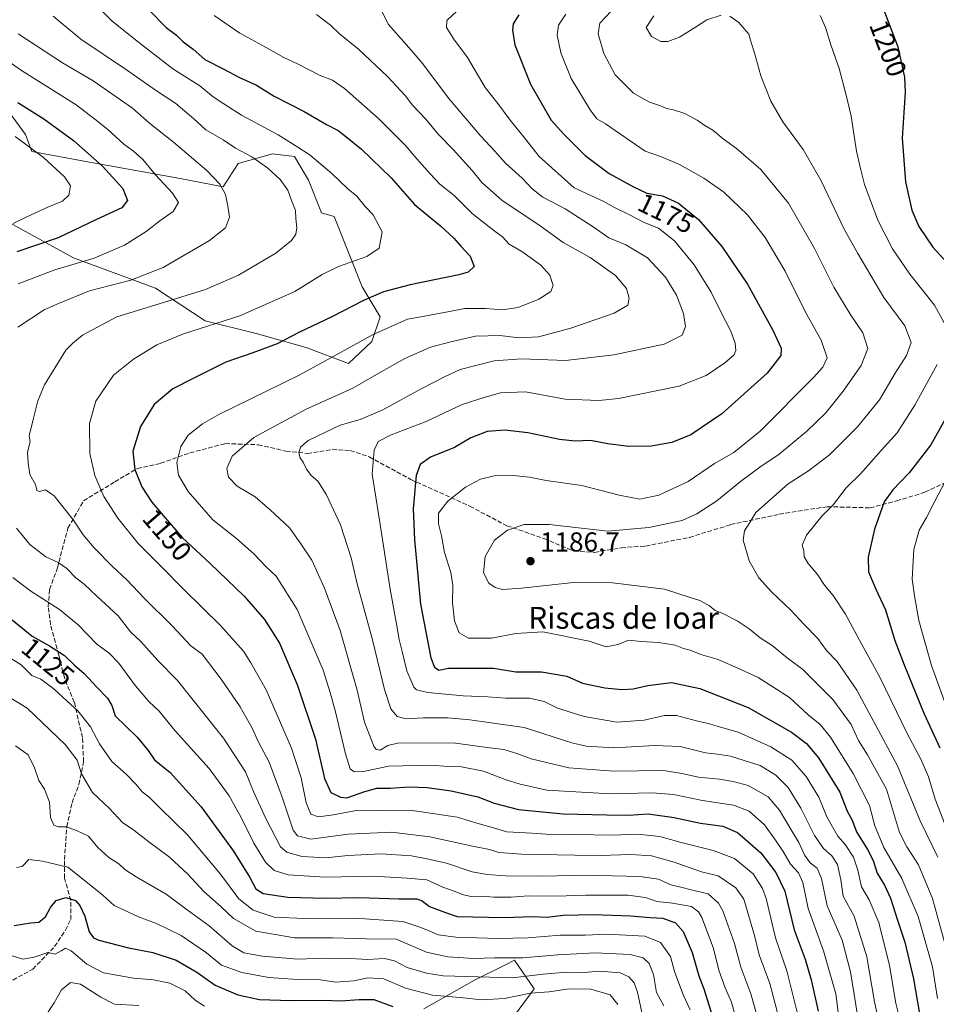
# Model space of a CAD drawing. Units: metres. Extents: x 549525 to 554886, y 4719356 to 4721684.
# Drawn here: x 552068 to 552404, y 4720285 to 4720646 of the extents above; entities that cross this region are included whole.
import ezdxf
from ezdxf.enums import TextEntityAlignment as Align

# ---------------------------------------------------------------- set-up
doc = ezdxf.new("R2010")
doc.units = ezdxf.units.M
doc.header["$MEASUREMENT"] = 0
doc.linetypes.add('DGN Style 3', pattern=[2.307223, 1.648017, -0.659207])
for name, color, linetype, lineweight in [('Arbolado forestal CxS', 92, 'Continuous', 0), ('Curva de nivel maestra', 30, 'Continuous', 30), ('Curva de nivel normal', 30, 'Continuous', 0), ('Matorral CxS', 135, 'Continuous', 0), ('Punto de cota en terreno', 7, 'Continuous', 0), ('Rótulo de curva de nivel directora', 7, 'Continuous', 0), ('Rótulo de punto de cota en terreno', 7, 'Continuous', 0), ('Senda', 7, 'DGN Style 3', 0), ('Suelo desnudo CxS', 253, 'Continuous', 0), ('Texto cartográfico', 7, 'Continuous', 0)]:
    doc.layers.add(name, color=color, linetype=linetype, lineweight=lineweight)
doc.styles.add('Style-Arial', font='txt')

# ---------------------------------------------------------------- blocks, each defined once
blk = doc.blocks.new('*U11')
at = {"layer": 'Arbolado forestal CxS', "color": 92, "linetype": 'Continuous', "lineweight": 0}
blk.add_polyline3d([(552216.3743, 4720283.6131, 1102.2254), (552234.9437, 4720294.1085, 1110.8408), (552246.2471, 4720299.7599, 1114.5423), (552249.4765, 4720301.3745, 1115.7659), (552256.7425, 4720290.8785, 1107.7853), (552249.4763, 4720281.1903, 1101.4243)], dxfattribs=at)
blk = doc.blocks.new('5PATER')
at = {"layer": 'Suelo desnudo CxS', "linetype": 'Continuous', "lineweight": 0}
h = blk.add_hatch(color=51, dxfattribs=at)
edge = h.paths.add_edge_path()
edge.add_ellipse((0, 0), major_axis=(-0.11, -0.111), ratio=0.999422, start_angle=0, end_angle=360)

msp = doc.modelspace()

# ---------------------------------------------------------------- linework, layer by layer
at = {"layer": 'Arbolado forestal CxS', "color": 92, "linetype": 'Continuous', "lineweight": 0}
for points in [[(552057.4419, 4720621.1723, 1124.926), (552070.5707, 4720603.4991, 1121.5476), (552072.8167, 4720597.2781, 1119.646), (552093.9821, 4720593.3877, 1123.9715), (552127.1037, 4720587.4515, 1132.2271), (552142.8715, 4720584.3593, 1135.1725), (552148.3333, 4720592.8933, 1138.5003), (552160.9573, 4720596.4279, 1142.285), (552163.8543, 4720596.0655, 1142.7746), (552169.0367, 4720595.4175, 1143.7392), (552174.0859, 4720586.8337, 1142.4268), (552178.8673, 4720574.8243, 1141.2317), (552183.4875, 4720573.4491, 1142.1304), (552193.7287, 4720547.8261, 1147.3071), (552200.3433, 4720536.8427, 1152.0491), (552197.3131, 4720527.7541, 1154.5109), (552188.7292, 4720519.6747, 1155.8902), (552173.2449, 4720525.6199, 1151.2304), (552155.0227, 4720530.7537, 1146.6776), (552136.2675, 4720535.2789, 1143.2273), (552118.1313, 4720547.3163, 1136.4557), (552088.1153, 4720558.3731, 1127.8198), (552069.2499, 4720568.7061, 1120.5103), (552060.5863, 4720573.4515, 1117.1159)], [(552060.5863, 4720573.4515, 1117.1159), (552069.2499, 4720568.7061, 1120.5103), (552088.1153, 4720558.3731, 1127.8198), (552118.1313, 4720547.3163, 1136.4557), (552136.2675, 4720535.2789, 1143.2273), (552155.0227, 4720530.7537, 1146.6776), (552173.2449, 4720525.6199, 1151.2304), (552188.7292, 4720519.6747, 1155.8902), (552197.3131, 4720527.7541, 1154.5109), (552200.3433, 4720536.8427, 1152.0491), (552193.7287, 4720547.8261, 1147.3071), (552183.4875, 4720573.4491, 1142.1304), (552178.8673, 4720574.8243, 1141.2317), (552174.0859, 4720586.8337, 1142.4268), (552169.0367, 4720595.4175, 1143.7392), (552163.8543, 4720596.0655, 1142.7746), (552160.9573, 4720596.4279, 1142.285), (552148.3333, 4720592.8933, 1138.5003), (552142.8715, 4720584.3593, 1135.1725), (552127.1037, 4720587.4515, 1132.2271), (552093.9821, 4720593.3877, 1123.9715), (552072.8167, 4720597.2781, 1119.646), (552070.5707, 4720603.4991, 1121.5476), (552057.4419, 4720621.1723, 1124.926)], [(552216.3743, 4720283.6131, 1102.2254), (552234.9437, 4720294.1085, 1110.8408), (552246.2471, 4720299.7599, 1114.5423), (552249.4765, 4720301.3745, 1115.7659), (552256.7425, 4720290.8785, 1107.7853), (552249.4763, 4720281.1903, 1101.4243)]]:
    msp.add_polyline3d(points, dxfattribs=at)
at = {"layer": 'Curva de nivel maestra', "color": 30, "linetype": 'Continuous', "lineweight": 30, "flags": 128}
for points, elevation in [([(552409.7, 4720677.8701), (552401.13, 4720671.8601), (552395.6, 4720668.3201), (552388.14, 4720664.8801), (552381.74, 4720662.9101), (552380.15, 4720660.7001), (552380.92, 4720657.2501), (552383.71, 4720651.5801), (552389.82, 4720635.6101), (552392.27, 4720624.4401), (552392.58, 4720619.0101), (552391.38, 4720602.1801), (552392.6, 4720586.1901), (552395.01, 4720575.8101), (552397.5, 4720569.8001), (552402.65, 4720562.2601), (552409.2, 4720555.1001)], 1200), ([(552115.85, 4720649.0301), (552122.03, 4720642.7001), (552125.81, 4720639.8101), (552128.23, 4720637.4501), (552131.89, 4720634.7201), (552136.15, 4720630.9101), (552142.91, 4720627.5401), (552148.86, 4720624.3801), (552155.05, 4720621.4901), (552161.62, 4720617.5101), (552172.52, 4720611.9301), (552180.7, 4720607.1801), (552185.04, 4720604.9801), (552187.82, 4720602.7801), (552193.54, 4720598.1801), (552204.38, 4720587.7001), (552212.92, 4720577.9201), (552222.42, 4720570.0801), (552227.33, 4720565.6201), (552229.83, 4720562.6201), (552233.3, 4720558.9901), (552234.72, 4720555.2401), (552232.55, 4720553.1801), (552229.14, 4720552.1001), (552211.32, 4720548.4701), (552201.55, 4720545.9601), (552194.29, 4720542.7901), (552182.71, 4720536.7501), (552170.59, 4720531.1101), (552162.65, 4720526.9301), (552153.78, 4720523.5601), (552143.9, 4720520.2001), (552132.44, 4720514.4901), (552124.52, 4720510.4701), (552117.66, 4720504.6901), (552112.65, 4720496.6901), (552109.89, 4720487.6901), (552110.54, 4720480.9301), (552113.08, 4720474.5801), (552116.78, 4720468.9301), (552120.94, 4720464.0901), (552127.86, 4720456.0601), (552138.12, 4720446.5801), (552150.54, 4720434.5901), (552158.03, 4720426.0001), (552163.46, 4720417.4301), (552169.92, 4720402.2301), (552176.67, 4720382.3101), (552179.96, 4720367.8901), (552182.28, 4720362.7601), (552185.86, 4720361.0301), (552188.12, 4720360.8101), (552194.74, 4720363.0901), (552199.1, 4720364.3501), (552203.98, 4720364.3501), (552211.01, 4720364.8301), (552217.6, 4720364.5601), (552226.37, 4720363.3501), (552236.14, 4720361.1901), (552242.05, 4720358.9001), (552251.05, 4720356.4801), (552267.38, 4720354.9201), (552283.38, 4720354.6401), (552291.44, 4720354.4601), (552298.43, 4720354.9101), (552308, 4720353.6201), (552317.6, 4720351.5501), (552325.79, 4720350.4001), (552331.14, 4720348.0901), (552339.74, 4720340.6501), (552345.13, 4720333.4501), (552348.46, 4720326.6801), (552351.95, 4720312.5301), (552355.92, 4720301.7201), (552358.07, 4720294.2801), (552360.69, 4720282.7801)], 1150), ([(552251.08, 4720647.2801), (552249.09, 4720644.0301), (552248.76, 4720641.6501), (552249.65, 4720636.2501), (552255.38, 4720621.8601), (552263.01, 4720608.8001), (552267.44, 4720603.7201), (552275.4, 4720595.7801), (552284.22, 4720589.1901), (552293.03, 4720584.3601), (552297.93, 4720581.9901), (552303.67, 4720581.0801), (552309.58, 4720578.3601), (552316.84, 4720572.3501), (552325.47, 4720562.5801), (552334.85, 4720548.7501), (552344.15, 4720531.8701), (552347.08, 4720525.3501), (552347.05, 4720522.6501), (552342.06, 4720516.2101), (552325.38, 4720501.2801), (552314.05, 4720493.6201), (552307.08, 4720490.8201), (552299.5, 4720489.4401), (552291.41, 4720489.3201), (552283.71, 4720490.2701), (552277.38, 4720491.5401), (552271.78, 4720491.3601), (552265.95, 4720491.9501), (552254.41, 4720494.3901), (552246.03, 4720495.3501), (552239.47, 4720494.7801), (552233.6, 4720492.5701), (552227.57, 4720489.0201), (552218.84, 4720485.4601), (552215.04, 4720482.7101), (552213.48, 4720478.6801), (552212.48, 4720466.5901), (552212.98, 4720455.1601), (552215.09, 4720431.6801), (552218.91, 4720412.0201), (552220.25, 4720408.5701), (552221.87, 4720407.5001), (552225.37, 4720408.2001), (552230.99, 4720408.2601), (552241.85, 4720408.2101), (552250, 4720406.9101), (552259.46, 4720406.9301), (552268.69, 4720405.3401), (552274.43, 4720402.8201), (552282.59, 4720401.0601), (552288.92, 4720400.4701), (552292.99, 4720400.6701), (552298.28, 4720401.9401), (552307.05, 4720402.9901), (552317.38, 4720400.7801), (552335.1, 4720393.8501), (552350.97, 4720384.8401), (552356.44, 4720380.7201), (552360.81, 4720375.4401), (552368.6, 4720362.9101), (552371.32, 4720355.9801), (552373.12, 4720352.6601), (552374.72, 4720348.3301), (552378.78, 4720341.9001), (552380.78, 4720337.9401), (552382.31, 4720333.2101), (552385, 4720328.9001), (552387.21, 4720324.0401), (552389.73, 4720316.0601), (552392.4, 4720308.0101), (552395.59, 4720294.5301), (552397.81, 4720281.7601)], 1175), ([(552067.75, 4720615.2301), (552077.26, 4720609.2901), (552088.08, 4720601.3401), (552098.73, 4720591.9001), (552106.22, 4720583.7501), (552107.91, 4720579.3401), (552105.76, 4720576.6201), (552096.54, 4720572.3701), (552082.49, 4720565.7001), (552067.43, 4720560.5801)], 1125), ([(552409.34, 4720503.2001), (552401.94, 4720490.0201), (552393.98, 4720479.7301), (552387.96, 4720473.5401), (552384.88, 4720469.0601), (552383.43, 4720464.9501), (552381.29, 4720459.0901), (552379.01, 4720448.8301), (552379.16, 4720443.5401), (552381.8, 4720437.2101), (552385.31, 4720429.5501), (552388.74, 4720418.3601), (552392.22, 4720409.5101), (552399.42, 4720391.7601), (552405.26, 4720379.0601)], 1200), ([(552065.63, 4720425.9501), (552072.98, 4720419.9001), (552079.32, 4720416.3901), (552084.77, 4720412.8401), (552088.47, 4720409.3201), (552092.05, 4720406.3401), (552096.6, 4720401.3201), (552100.61, 4720397.2401), (552102.11, 4720394.5701), (552103.32, 4720390.8401), (552111.38, 4720383.0301), (552115.48, 4720378.1201), (552117.76, 4720374.7401), (552123.45, 4720370.0901), (552134.9, 4720357.5301), (552146.63, 4720341.2601), (552152.67, 4720331.7001), (552154.91, 4720327.4601), (552157.55, 4720325.8001), (552166.52, 4720324.5001), (552180.37, 4720324.0401), (552192.7, 4720324.3001), (552207.21, 4720323.8001), (552213.8, 4720323.8501), (552215.77, 4720323.0701), (552218.4, 4720321.0301), (552224.24, 4720318.8701), (552228.49, 4720317.4501), (552245.78, 4720317.0401), (552256.05, 4720317.4101), (552261.54, 4720317.1901), (552267.36, 4720317.8401), (552278.31, 4720318.1201), (552292.13, 4720317.6001), (552299.19, 4720317.0101), (552303.84, 4720316.8001), (552308.52, 4720315.0401), (552311.24, 4720311.9101), (552314.57, 4720304.2701), (552317.05, 4720295.7301), (552318.87, 4720290.9501), (552323.26, 4720276.9101)], 1125), ([(552066.35, 4720314.0701), (552072.47, 4720315.0801), (552075.48, 4720315.3101), (552077.92, 4720317.3101), (552079.72, 4720320.7201), (552081.75, 4720323.2101), (552085.36, 4720324.3501), (552088.84, 4720323.2401), (552090.45, 4720321.4501), (552092.27, 4720317.5001), (552093.84, 4720311.8301), (552095.44, 4720309.5901), (552097.4, 4720308.7001), (552108.26, 4720305.8801), (552117.11, 4720304.1601), (552125.74, 4720301.3801), (552133.22, 4720297.0201), (552139.95, 4720292.2301), (552148.24, 4720288.7001), (552156.14, 4720287.0201), (552167.67, 4720286.6301), (552179.7, 4720286.8001), (552186.02, 4720286.5301), (552192.64, 4720286.9701), (552198.02, 4720287.0801), (552205.04, 4720284.5201)], 1100)]:
    msp.add_lwpolyline(points, dxfattribs=dict(at, elevation=elevation))
at = {"layer": 'Curva de nivel normal', "color": 30, "linetype": 'Continuous', "lineweight": 0, "flags": 128}
for points, elevation in [([(552095.36, 4720651.8601), (552102.1, 4720645.0501), (552110.77, 4720638.0801), (552124.43, 4720627.5601), (552134.41, 4720621.2701), (552139.26, 4720617.3201), (552143.09, 4720614.7601), (552149.58, 4720610.6201), (552163.02, 4720603.4301), (552170.23, 4720598.8401), (552174.78, 4720595.9001), (552182.7, 4720589.2801), (552188.58, 4720583.5701), (552191.88, 4720580.8801), (552194.85, 4720577.1601), (552197.78, 4720574.0601), (552201.05, 4720567.9201), (552199.95, 4720561.8801), (552195.48, 4720558.8301), (552185.16, 4720555.1801), (552179.18, 4720552.2501), (552169.16, 4720546.0701), (552149.04, 4720537.1201), (552128.34, 4720530.6001), (552118.65, 4720526.5201), (552110.02, 4720521.2801), (552102.75, 4720515.4001), (552096.28, 4720505.9501), (552093.93, 4720497.7801), (552094.15, 4720486.7501), (552095.86, 4720478.7801), (552099.26, 4720471.0901), (552104.28, 4720463.1001), (552111.75, 4720453.8601), (552120.5, 4720445.2601), (552128.56, 4720436.8701), (552141.93, 4720423.9101), (552150.3, 4720414.4301), (552153.07, 4720410.1801), (552158.58, 4720400.3201), (552167.86, 4720378.9801), (552171.41, 4720368.1601), (552173.27, 4720359.0201), (552174.96, 4720354.8101), (552177.82, 4720353.8801), (552183.17, 4720354.5701), (552190.95, 4720356.0601), (552199.63, 4720356.1901), (552211.37, 4720356.2501), (552228.57, 4720353.7301), (552236.63, 4720351.2601), (552241.88, 4720349.8301), (552246.7, 4720348.4001), (552256.04, 4720347.8501), (552264.54, 4720347.2601), (552271.7, 4720347.3601), (552285.46, 4720347.1701), (552294.58, 4720347.5301), (552302.76, 4720346.7101), (552310.54, 4720344.4901), (552322.3, 4720341.5801), (552330, 4720338.6601), (552336.87, 4720333.0001), (552340.31, 4720327.6401), (552341.64, 4720323.9601), (552345.01, 4720309.6201), (552349.27, 4720297.5501), (552353.48, 4720280.4201)], 1145), ([(552200.81, 4720648.7001), (552203.47, 4720643.6901), (552211.76, 4720634.3601), (552215.94, 4720629.3301), (552225.37, 4720616.8401), (552237.18, 4720602.8601), (552242.31, 4720597.4301), (552246.27, 4720592.9701), (552252.28, 4720587.5201), (552255.97, 4720583.6701), (552259.96, 4720580.6101), (552268.05, 4720576.3101), (552278.34, 4720569.7401), (552284.09, 4720565.6701), (552290.32, 4720563.1101), (552298.18, 4720558.4301), (552304.76, 4720551.2901), (552308.81, 4720544.7501), (552311.45, 4720537.9901), (552312.18, 4720533.2801), (552310.9, 4720530.1101), (552304.3, 4720526.8301), (552285.92, 4720522.9001), (552268.17, 4720520.8101), (552252.1, 4720521.4101), (552242.07, 4720520.7401), (552229.65, 4720517.5201), (552223.9, 4720514.8401), (552215.58, 4720510.5901), (552201.37, 4720502.7801), (552193.04, 4720499.2201), (552185.7, 4720497.1801), (552173.95, 4720491.5901), (552171.22, 4720489.1201), (552170.63, 4720487.0201), (552171.04, 4720485.1601), (552172.18, 4720483.5701), (552173.45, 4720481.1001), (552175.16, 4720478.7901), (552177.52, 4720476.6301), (552180.68, 4720471.6801), (552185.88, 4720460.6801), (552189.7, 4720448.5901), (552191.97, 4720439.1201), (552197.61, 4720418.5801), (552201.96, 4720400.4701), (552204.26, 4720393.3701), (552206.6, 4720390.5301), (552209.9, 4720389.7201), (552216.04, 4720390.0401), (552225.11, 4720390.0201), (552233.23, 4720389.3801), (552240.14, 4720388.4301), (552253.07, 4720386.4901), (552270.5, 4720380.9001), (552275.81, 4720379.7501), (552285.93, 4720379.1401), (552300.91, 4720380.0001), (552310.19, 4720379.5501), (552319.41, 4720377.2201), (552323.86, 4720376.8201), (552328.62, 4720376.1101), (552333.64, 4720374.4501), (552339.5, 4720372.6701), (552345.22, 4720369.1601), (552349.65, 4720364.5901), (552354.36, 4720356.9701), (552359.36, 4720346.9701), (552362.67, 4720342.2801), (552365.69, 4720339.5701), (552367.71, 4720336.4001), (552368.96, 4720330.8401), (552369.86, 4720324.8001), (552373.8, 4720317.4601), (552378.52, 4720302.6701), (552381.29, 4720286.1701), (552383.8, 4720274.9501)], 1165), ([(552228.52, 4720648.8001), (552224.75, 4720645.2701), (552224.64, 4720642.6301), (552227.34, 4720638.4401), (552232.35, 4720631.6401), (552238.85, 4720620.7401), (552243.47, 4720614.8101), (552247.92, 4720608.7801), (552253.7, 4720601.6501), (552258.51, 4720595.4701), (552271.38, 4720583.9401), (552282.02, 4720579.0701), (552285.88, 4720576.8701), (552291.08, 4720574.3901), (552296.99, 4720571.3101), (552302.24, 4720569.2201), (552308.1, 4720564.5801), (552315.27, 4720555.7601), (552321.57, 4720545.8601), (552325.11, 4720538.6601), (552328.7, 4720531.5801), (552330.31, 4720527.1801), (552330.49, 4720524.4501), (552329.82, 4720522.7801), (552326.53, 4720519.9501), (552319.72, 4720515.3201), (552309.84, 4720511.3701), (552287.56, 4720506.8601), (552280.34, 4720506.2301), (552268.03, 4720506.7201), (552253.53, 4720509.3001), (552244.45, 4720508.9501), (552238.77, 4720507.4201), (552230.38, 4720504.7701), (552217.22, 4720498.5201), (552204.41, 4720493.5701), (552199.68, 4720491.1801), (552198.13, 4720487.9501), (552197.48, 4720479.2501), (552200.08, 4720462.3901), (552203.98, 4720437.2001), (552206.47, 4720423.7801), (552207.27, 4720418.7301), (552208.45, 4720414.3001), (552210.07, 4720407.2401), (552212.68, 4720401.3301), (552213.68, 4720400.3601), (552217.75, 4720399.3701), (552230.79, 4720398.1701), (552239.79, 4720397.7501), (552246.31, 4720397.2601), (552255.03, 4720397.3301), (552260.37, 4720396.0001), (552265.29, 4720393.5801), (552275.08, 4720390.5301), (552286.94, 4720388.5401), (552297.05, 4720389.2601), (552304.44, 4720390.9501), (552308.87, 4720390.8901), (552316.14, 4720388.9201), (552320.95, 4720387.8801), (552324.09, 4720386.8801), (552331.39, 4720384.7901), (552343.37, 4720379.4501), (552351.03, 4720374.6201), (552356.26, 4720368.6601), (552360.93, 4720361.0701), (552363.87, 4720353.9101), (552366.42, 4720349.3901), (552367.84, 4720346.8401), (552370.51, 4720343.6801), (552373.59, 4720339.1601), (552375.2, 4720334.3901), (552376.5, 4720328.2801), (552379.37, 4720323.4701), (552382.84, 4720315.1401), (552386.74, 4720299.4801), (552389.14, 4720285.7401), (552391.27, 4720276.8701)], 1170), ([(552284.95, 4720648.6001), (552280.82, 4720644.1901), (552280.16, 4720640.3601), (552282.28, 4720633.1401), (552286.36, 4720625.3701), (552293.06, 4720618.6301), (552298.9, 4720615.3401), (552302.96, 4720614.0001), (552305.2, 4720612.9801), (552307.73, 4720612.5401), (552311.89, 4720611.1601), (552316.41, 4720608.7201), (552319.16, 4720606.8101), (552322.08, 4720605.0601), (552325.91, 4720601.9001), (552330.78, 4720598.4201), (552339.7, 4720590.6701), (552349.84, 4720578.3801), (552359.36, 4720561.7601), (552366.36, 4720547.6201), (552372.61, 4720537.4101), (552377.04, 4720530.9101), (552378.92, 4720525.1701), (552376.48, 4720519.0101), (552369.88, 4720509.5801), (552363.43, 4720501.6801), (552356.39, 4720494.7801), (552346.39, 4720486.6001), (552339.29, 4720481.7501), (552332.3, 4720476.5101), (552323.56, 4720469.5201), (552316.24, 4720464.7201), (552310.96, 4720462.2301), (552298.76, 4720459.7301), (552283.71, 4720458.3201), (552262.27, 4720460.8401), (552253.09, 4720460.8101), (552246.98, 4720458.7901), (552242.26, 4720455.1101), (552238.74, 4720449.1401), (552238.24, 4720443.1401), (552240.09, 4720439.3701), (552242.51, 4720437.7101), (552245.18, 4720437.0801), (552252.1, 4720437.4801), (552271.14, 4720439.6201), (552285.46, 4720439.4901), (552304.4, 4720437.1601), (552313.8, 4720434.0601), (552317.35, 4720433.0201), (552320.85, 4720431.0601), (552322.96, 4720429.3201), (552325.84, 4720428.3001), (552331.03, 4720425.5601), (552335.4, 4720422.5901), (552339.41, 4720419.3501), (552343.8, 4720416.5101), (552349.32, 4720412.0801), (552355.12, 4720407.7201), (552366.06, 4720396.8301), (552372.74, 4720387.6001), (552375.44, 4720381.7401), (552378.68, 4720376.5901), (552385.66, 4720363.9201), (552390.41, 4720348.1301), (552393.13, 4720342.8201), (552397.38, 4720336.3501), (552402.5, 4720324.0001), (552409.21, 4720299.6101)], 1185), ([(552080.7, 4720646.8001), (552090.75, 4720638.3601), (552107.56, 4720627.2101), (552118.55, 4720619.5101), (552125.59, 4720614.8801), (552132.14, 4720609.2101), (552136.56, 4720605.2201), (552142.84, 4720601.5001), (552147.46, 4720598.5401), (552153.33, 4720595.3401), (552159.26, 4720591.2401), (552163.74, 4720587.0601), (552166.56, 4720583.0801), (552167.9, 4720579.3001), (552169.37, 4720575.7001), (552169.52, 4720572.7201), (552169.91, 4720569.3401), (552169.52, 4720567.0201), (552167.86, 4720564.6901), (552162.12, 4720560.0301), (552148.56, 4720552.0501), (552136.38, 4720546.8001), (552121.03, 4720542.0201), (552104.03, 4720536.7801), (552091.46, 4720530.1101), (552087.74, 4720527.0301), (552085.28, 4720524.6401), (552082.38, 4720519.8301), (552077.55, 4720511.9001), (552075.01, 4720506.0501), (552073.23, 4720498.7801), (552071.9, 4720493.3101), (552072.3, 4720491.0201), (552071.3, 4720487.2201), (552071.52, 4720483.2101), (552072.17, 4720479.1601), (552074.22, 4720475.3901), (552074.65, 4720473.2801), (552075.66, 4720472.8501), (552077.9, 4720473.4801), (552081.02, 4720471.3401), (552088.12, 4720462.4401), (552091.63, 4720457.0301), (552095.64, 4720452.2901), (552102.4, 4720445.4701), (552107.62, 4720440.6001), (552114.04, 4720433.6901), (552124.28, 4720423.7001), (552131.08, 4720416.4801), (552135.17, 4720413.3301), (552142.13, 4720404.1901), (552149.09, 4720394.0601), (552153.53, 4720386.2601), (552155.83, 4720381.1401), (552159.68, 4720373.8301), (552164.48, 4720361.0201), (552168.52, 4720348.9801), (552170.09, 4720346.9101), (552174.99, 4720345.7301), (552188.59, 4720347.4801), (552204.51, 4720348.2801), (552218.6, 4720346.5801), (552234.16, 4720343.1301), (552240.34, 4720341.9001), (552243.75, 4720340.8101), (552252.14, 4720340.2001), (552271.57, 4720339.8901), (552281.05, 4720339.6501), (552292.05, 4720340.0601), (552299.71, 4720339.5701), (552308.03, 4720337.3001), (552317.99, 4720333.7901), (552324.08, 4720332.2201), (552330.57, 4720327.9001), (552333.5, 4720323.6901), (552337.37, 4720310.5001), (552339.04, 4720303.3501), (552342.93, 4720292.8401), (552346.27, 4720280.3201)], 1140), ([(552139.66, 4720647.0301), (552149.05, 4720640.5301), (552158.37, 4720635.5001), (552165.04, 4720631.7001), (552170.37, 4720629.2401), (552178.37, 4720625.0401), (552182.95, 4720623.4001), (552187.29, 4720620.3501), (552199.93, 4720609.2601), (552209.56, 4720599.6001), (552213.78, 4720594.5401), (552218.72, 4720589.1401), (552222.24, 4720585.3001), (552227.42, 4720581.2001), (552234.04, 4720574.6101), (552241.98, 4720568.3201), (552245.11, 4720566.1001), (552247.64, 4720563.3701), (552252.19, 4720560.7101), (552259.17, 4720555.6601), (552262.51, 4720552.0001), (552263.66, 4720548.2001), (552262.81, 4720546.1101), (552258.49, 4720543.2801), (552250.82, 4720540.2201), (552245.16, 4720539.4001), (552238.88, 4720539.8501), (552231.36, 4720539.8301), (552225.77, 4720538.6901), (552216.62, 4720537.0001), (552210.38, 4720535.9601), (552203.54, 4720532.9101), (552197.59, 4720530.2301), (552186.11, 4720523.8801), (552170.72, 4720515.4201), (552141.32, 4720501.0801), (552135.27, 4720497.6201), (552130.08, 4720493.4401), (552127.38, 4720489.2901), (552125.95, 4720483.5101), (552126.57, 4720478.9001), (552130.07, 4720472.9001), (552139.17, 4720462.4801), (552147.72, 4720455.6901), (552154.08, 4720450.0601), (552158.63, 4720445.3301), (552162.3, 4720441.8601), (552170.03, 4720429.7501), (552179.49, 4720407.4701), (552182.04, 4720399.3501), (552183.98, 4720392.2901), (552187.62, 4720376.9401), (552189.37, 4720371.3901), (552190.79, 4720370.2601), (552194.22, 4720370.5001), (552203.36, 4720372.4401), (552218.67, 4720372.8001), (552225.36, 4720372.2601), (552230.18, 4720372.1201), (552238.19, 4720370.5701), (552246.08, 4720367.5101), (552251.6, 4720365.8001), (552261.38, 4720363.6401), (552284.71, 4720362.2701), (552299.94, 4720362.6301), (552307.72, 4720361.9901), (552318.37, 4720359.8501), (552329.75, 4720358.1301), (552335.42, 4720355.8801), (552341, 4720350.9401), (552345.02, 4720345.2901), (552347.88, 4720341.1601), (552350.61, 4720336.5601), (552353.46, 4720333.4201), (552355.13, 4720329.8201), (552357.01, 4720320.3001), (552362.58, 4720304.8601), (552367.15, 4720289.1001), (552369, 4720274.6601)], 1155), ([(552177.07, 4720647.4101), (552182.17, 4720643.5001), (552185.46, 4720640.2801), (552192.41, 4720634.7201), (552203.06, 4720624.7201), (552209.46, 4720617.8001), (552212.2, 4720614.2701), (552217.1, 4720609.0601), (552221.67, 4720603.5001), (552227.06, 4720598.0601), (552234.02, 4720590.2701), (552237.54, 4720585.8801), (552244.85, 4720579.5301), (552258.98, 4720570.0901), (552267.36, 4720564.0301), (552277.26, 4720558.5601), (552286.55, 4720551.9401), (552290.51, 4720547.1501), (552291.55, 4720543.6301), (552291.02, 4720541.0901), (552286.05, 4720538.1301), (552269.84, 4720532.4701), (552258.3, 4720529.4301), (552251.29, 4720529.0901), (552244.21, 4720530.0001), (552235.3, 4720529.6601), (552226.22, 4720527.5901), (552218.75, 4720525.6401), (552209.37, 4720521.4901), (552199.82, 4720516.1201), (552190.3, 4720510.6401), (552173.32, 4720502.9501), (552154.16, 4720492.6401), (552146.13, 4720485.8201), (552144.27, 4720481.3101), (552144.86, 4720478.1301), (552148.02, 4720474.8601), (552154.55, 4720470.9101), (552160.05, 4720466.1901), (552167.23, 4720459.5401), (552171.11, 4720454.1201), (552175.31, 4720447.7301), (552180.04, 4720437.5501), (552185.68, 4720422.0001), (552191.98, 4720400.1501), (552194.62, 4720388.4801), (552198.08, 4720379.7201), (552198.93, 4720378.5001), (552200.38, 4720378.2301), (552203.16, 4720379.9801), (552206.7, 4720380.8301), (552215.77, 4720380.9001), (552227.92, 4720380.8401), (552239.58, 4720379.1701), (552245.6, 4720378.4601), (552250.43, 4720377.0601), (552255.68, 4720375.0801), (552269.38, 4720371.7601), (552285.86, 4720370.5101), (552304.03, 4720370.7801), (552310.72, 4720369.7001), (552316.89, 4720368.3201), (552324.56, 4720367.6901), (552329.57, 4720366.7601), (552335.12, 4720365.3101), (552342.33, 4720361.1301), (552346.5, 4720356.3401), (552351.13, 4720348.4501), (552353.63, 4720344.4201), (552355.75, 4720339.7001), (552357.73, 4720337.0501), (552360.29, 4720335.0601), (552361.91, 4720331.3101), (552363.99, 4720321.2701), (552369.43, 4720308.7101), (552372.54, 4720297.1501), (552375.84, 4720276.7701)], 1160), ([(552268.37, 4720647.5201), (552265.61, 4720643.4801), (552265.09, 4720639.8101), (552266.43, 4720633.4101), (552270.29, 4720623.9401), (552277.18, 4720612.4901), (552279.65, 4720609.2001), (552282.8, 4720607.4001), (552297.4, 4720597.4601), (552303.34, 4720595.3301), (552309.98, 4720592.4701), (552318.82, 4720587.5001), (552326.21, 4720582.3701), (552334.83, 4720574.1601), (552341.34, 4720565.8101), (552348.55, 4720553.4701), (552355.95, 4720538.7101), (552361.72, 4720528.3101), (552363.97, 4720521.8201), (552362.44, 4720518.3701), (552358.99, 4720514.6101), (552339.45, 4720495.0001), (552329.77, 4720487.1701), (552322.79, 4720483.1301), (552313.05, 4720476.5601), (552302.38, 4720471.5301), (552295.38, 4720470.1001), (552287.83, 4720471.5001), (552274.19, 4720475.1201), (552261.16, 4720476.9101), (552255.05, 4720478.1001), (552249.05, 4720478.7901), (552242.05, 4720478.6401), (552237.14, 4720477.4401), (552231.6, 4720474.4701), (552225.12, 4720469.3101), (552221.77, 4720464.9101), (552221.69, 4720461.0701), (552222.76, 4720456.7001), (552223.86, 4720450.5601), (552226.18, 4720443.2001), (552226.94, 4720438.4401), (552226.86, 4720432.2001), (552227.63, 4720425.5201), (552229.24, 4720421.2001), (552232.64, 4720419.2801), (552241.08, 4720419.2801), (552250.05, 4720420.9901), (552259.93, 4720421.5601), (552276.82, 4720418.1501), (552283.05, 4720416.0801), (552287.38, 4720416.8601), (552291.38, 4720418.4901), (552295.84, 4720418.0001), (552302.18, 4720417.6001), (552308.38, 4720416.7201), (552311.37, 4720415.5001), (552313.79, 4720414.8001), (552317.74, 4720413.2101), (552323.72, 4720411.5401), (552331.06, 4720408.4201), (552338.78, 4720404.8801), (552350.24, 4720397.4701), (552357, 4720391.2201), (552361.37, 4720387.6601), (552365.19, 4720383.0001), (552373.5, 4720369.7301), (552379.45, 4720357.9601), (552381.48, 4720350.6001), (552384.72, 4720342.6601), (552391.32, 4720331.2901), (552397.31, 4720317.3901), (552402.49, 4720299.0001), (552404.32, 4720287.3301)], 1180), ([(552300.48, 4720646.9401), (552297.76, 4720642.6801), (552299.63, 4720639.3001), (552303.05, 4720637.5401), (552305.71, 4720637.5801), (552309.9, 4720639.1701), (552315.79, 4720642.7301), (552319.98, 4720645.5001), (552325.2, 4720647.1301)], 1190), ([(552328.41, 4720646.7801), (552331.69, 4720644.5101), (552335.33, 4720640.2201), (552336.12, 4720637.1601), (552337.28, 4720633.7001), (552339.71, 4720625.0201), (552343.3, 4720615.6801), (552347.81, 4720608.1101), (552355.22, 4720598.0501), (552361.76, 4720586.5001), (552370.16, 4720568.9001), (552375.16, 4720559.9201), (552384.74, 4720543.9001), (552392.41, 4720533.5001), (552394.74, 4720527.3701), (552392.98, 4720522.6901), (552388.82, 4720516.2101), (552383.08, 4720506.4501), (552375.14, 4720496.5401), (552364.78, 4720486.2601), (552357.13, 4720480.4701), (552349.72, 4720475.6801), (552337.87, 4720465.2501), (552335.7, 4720461.6001), (552333.7, 4720458.4801), (552333.22, 4720455.0901), (552335.38, 4720447.5601), (552338.95, 4720441.2601), (552343.69, 4720436.0201), (552350.73, 4720429.5301), (552355.46, 4720424.3701), (552360.53, 4720419.0901), (552363.72, 4720414.7601), (552367.64, 4720410.7101), (552374.81, 4720400.1501), (552389.76, 4720372.5501), (552398.07, 4720352.4301), (552404.51, 4720339.1401)], 1190), ([(552361.38, 4720647.0201), (552363.34, 4720642.6501), (552365.32, 4720636.2901), (552368.34, 4720627.6401), (552370.9, 4720617.8701), (552372.8, 4720610.1801), (552374.76, 4720597.3801), (552376.07, 4720591.5601), (552377.63, 4720585.1601), (552382.47, 4720572.1001), (552387.88, 4720561.6501), (552394.24, 4720552.4301), (552403.27, 4720541.0201), (552407.48, 4720533.2201)], 1195), ([(552067.9, 4720640.3701), (552084.03, 4720629.7001), (552095.28, 4720623.1201), (552109.76, 4720613.1501), (552115.98, 4720607.6201), (552124.71, 4720600.7001), (552136.86, 4720590.3601), (552141.71, 4720585.3701), (552143.78, 4720581.6001), (552144.6, 4720577.2201), (552145.23, 4720573.3001), (552143.73, 4720569.3601), (552137.94, 4720564.7701), (552120.92, 4720554.8501), (552109.04, 4720550.2001), (552093.96, 4720546.2601), (552082.62, 4720541.6201), (552077.36, 4720539.3201), (552067.77, 4720533.0401)], 1135), ([(552067.82, 4720548.8801), (552081.26, 4720554.0001), (552095.64, 4720558.3001), (552106.76, 4720562.9601), (552114.66, 4720567.9701), (552119.69, 4720571.9201), (552124.65, 4720575.3801), (552126.52, 4720578.5801), (552124.37, 4720582.0201), (552118.16, 4720588.7901), (552113.5, 4720594.3601), (552110.12, 4720597.4201), (552106.58, 4720599.9201), (552100.67, 4720605.3401), (552095.98, 4720609.1301), (552089.08, 4720614.3201), (552069.12, 4720626.9701), (552057.46, 4720634.9401)], 1130), ([(552066.76, 4720602.7101), (552077.09, 4720595.1101), (552084.82, 4720588.0301), (552087, 4720584.7001), (552086.4, 4720581.3601), (552084.04, 4720579.1001), (552078.66, 4720576.9701), (552071.07, 4720573.4301), (552065.98, 4720570.8801)], 1120), ([(552404.26, 4720519.3501), (552396.05, 4720504.4201), (552389.59, 4720494.2901), (552383.79, 4720487.9301), (552376.21, 4720479.4001), (552370.99, 4720474.2001), (552366.2, 4720468.0101), (552362.06, 4720463.8201), (552356.46, 4720456.9201), (552354.78, 4720453.1901), (552355.38, 4720451.1701), (552355.61, 4720449.0401), (552357.08, 4720446.5801), (552360.46, 4720442.5401), (552363.02, 4720438.6401), (552366.22, 4720434.8401), (552370.72, 4720428.0101), (552375.8, 4720418.5501), (552383.4, 4720404.6701), (552393.22, 4720384.3401), (552398.24, 4720374.9801), (552401.08, 4720368.5201), (552403.55, 4720360.2901), (552407.15, 4720350.9501)], 1195), ([(552406.92, 4720476.0201), (552403.35, 4720469.3401), (552400.35, 4720463.3401), (552397.64, 4720458.6801), (552395.69, 4720451.6801), (552395.08, 4720440.7701), (552395.92, 4720434.7201), (552397.47, 4720425.7401), (552402.14, 4720409.1701), (552410.22, 4720387.0701)], 1205), ([(552067.24, 4720459.4201), (552072.17, 4720453.5201), (552075.26, 4720451.0201), (552078.02, 4720449.0301), (552082.56, 4720446.9201), (552085.63, 4720444.7601), (552088.97, 4720441.3301), (552092.01, 4720438.9901), (552096.65, 4720434.6401), (552104.41, 4720427.3901), (552108.98, 4720421.5001), (552112.74, 4720417.9601), (552118.98, 4720411.0101), (552126.12, 4720403.7801), (552131.47, 4720397.2001), (552143.04, 4720382.6501), (552151.03, 4720370.2801), (552154.02, 4720363.0901), (552158.43, 4720353.5301), (552163.91, 4720342.8301), (552166.25, 4720340.9001), (552171.73, 4720339.3501), (552180.48, 4720338.9001), (552188.58, 4720339.7101), (552200.78, 4720340.3001), (552211.89, 4720339.6001), (552217.46, 4720338.5301), (552224.62, 4720336.9201), (552234.08, 4720333.6901), (552239.55, 4720332.8101), (552246.28, 4720332.2201), (552259.85, 4720332.1401), (552275.38, 4720332.4901), (552295.4, 4720331.9701), (552302.21, 4720330.9901), (552306.7, 4720328.9901), (552310.45, 4720328.0901), (552314.16, 4720327.1901), (552320.42, 4720325.6501), (552324.16, 4720322.3201), (552325.83, 4720319.4501), (552330.04, 4720307.5601), (552332.34, 4720298.8001), (552336.07, 4720289.0801), (552339, 4720278.7901)], 1135), ([(552331.08, 4720278.3401), (552329.01, 4720286.0801), (552326.63, 4720291.2801), (552324.49, 4720297.3301), (552322.28, 4720306.0001), (552318.06, 4720317.0201), (552316.92, 4720319.1201), (552314.33, 4720321.0001), (552307.41, 4720322.3101), (552301.64, 4720322.8601), (552297.44, 4720324.3501), (552291.01, 4720325.2201), (552275.65, 4720325.2201), (552264.79, 4720324.8701), (552254.7, 4720324.9301), (552248.28, 4720324.4501), (552241.94, 4720324.4201), (552237.42, 4720324.8601), (552233.7, 4720324.7601), (552230.92, 4720325.2601), (552227.4, 4720326.7201), (552223.34, 4720328.0701), (552217.45, 4720330.8301), (552210.3, 4720331.4501), (552197.76, 4720332.1601), (552180.22, 4720331.8401), (552166.7, 4720332.6001), (552161.52, 4720334.2701), (552158.43, 4720337.2601), (552154.07, 4720344.2301), (552149.51, 4720353.5901), (552145.12, 4720361.4801), (552137.72, 4720371.5301), (552125.37, 4720385.3201), (552119.49, 4720392.5001), (552115.7, 4720396.0101), (552110.76, 4720401.7401), (552104.68, 4720410.1201), (552101.12, 4720413.7101), (552096.69, 4720417.0201), (552089.84, 4720424.1101), (552082.95, 4720429.6601), (552072.52, 4720436.3601), (552065.92, 4720441.4701)], 1130), ([(552064.1, 4720412.5501), (552069, 4720409.5001), (552072.86, 4720405.6001), (552076.11, 4720404.2501), (552081.01, 4720400.6101), (552085.76, 4720396.1401), (552089.72, 4720392.6301), (552094.35, 4720386.7301), (552097.61, 4720380.5901), (552102.16, 4720374.1401), (552107.36, 4720369.4201), (552111.04, 4720365.6701), (552113.25, 4720362.9701), (552115.76, 4720361.0701), (552119.8, 4720357.0101), (552129.87, 4720347.2201), (552141.92, 4720332.9201), (552148.58, 4720323.8401), (552153.92, 4720319.6601), (552161.61, 4720317.1701), (552172.65, 4720316.6001), (552191.27, 4720316.8001), (552208.7, 4720315.6101), (552215.24, 4720313.3501), (552218.5, 4720312.0501), (552221.57, 4720310.7001), (552228.04, 4720309.8801), (552243.38, 4720309.3501), (552254.37, 4720309.6401), (552266.35, 4720310.6101), (552275.37, 4720310.6201), (552283.28, 4720310.8801), (552297.28, 4720310.2401), (552303, 4720307.9301), (552306.62, 4720302.7501), (552308.06, 4720297.2901), (552309.74, 4720292.9401), (552311.36, 4720288.4501), (552313.78, 4720283.2801)], 1120), ([(552063.61, 4720398.2601), (552071.12, 4720393.6101), (552085.01, 4720380.2701), (552089.5, 4720374.6001), (552091, 4720369.5901), (552095.12, 4720362.7101), (552101.26, 4720356.8801), (552106.04, 4720351.7601), (552110.18, 4720349.0201), (552115.7, 4720344.6801), (552123.26, 4720339.0801), (552130, 4720332.9401), (552135.78, 4720326.5901), (552142.18, 4720320.9501), (552146.73, 4720316.6701), (552154.81, 4720311.9801), (552169.04, 4720309.6401), (552183.04, 4720309.6401), (552195.37, 4720309.2001), (552206.24, 4720309.0901), (552217.36, 4720304.3201), (552225.17, 4720302.6101), (552234.6, 4720302.0801), (552242.19, 4720302.3201), (552252.61, 4720302.2501), (552265.41, 4720303.4201), (552279, 4720304.0601), (552291.81, 4720303.4301), (552296.64, 4720302.2601), (552298.81, 4720300.2301), (552300.4, 4720296.2201), (552301.54, 4720289.6301), (552304.14, 4720284.7601)], 1115), ([(552066.92, 4720379.8901), (552071.52, 4720376.4901), (552073.89, 4720371.8101), (552075.48, 4720367.1501), (552077.44, 4720363.9501), (552079.32, 4720359.2001), (552079.65, 4720353.6601), (552080.87, 4720350.8501), (552082.66, 4720350.2301), (552085.54, 4720350.1601), (552089.44, 4720348.7601), (552093.6, 4720346.8401), (552097.04, 4720342.6801), (552101.05, 4720339.0201), (552104.69, 4720336.6601), (552106.9, 4720334.6001), (552111.08, 4720331.9401), (552122.08, 4720325.5801), (552129.72, 4720319.8701), (552137.73, 4720314.0201), (552146.14, 4720306.6101), (552150.4, 4720304.1301), (552157.26, 4720302.8601), (552170.26, 4720301.7601), (552179.56, 4720302.1501), (552189.44, 4720302.0101), (552195.77, 4720301.6001), (552201.91, 4720301.9901), (552205.55, 4720301.1501), (552210.25, 4720298.7601), (552217.28, 4720296.6001), (552223.45, 4720295.7201), (552248.74, 4720295.0101), (552260.05, 4720296.3001), (552268.67, 4720297.0201), (552274.96, 4720296.9601), (552280.75, 4720297.3401), (552288.15, 4720296.7201), (552291.41, 4720295.3401), (552293.36, 4720293.0901), (552294.57, 4720289.7201), (552296.11, 4720282.2201)], 1110), ([(552067.25, 4720335.3301), (552069.32, 4720335.7001), (552071.77, 4720338.2101), (552076.81, 4720337.6801), (552085.98, 4720335.4901), (552094.5, 4720328.6901), (552099.03, 4720325.0801), (552102.97, 4720321.4201), (552111.85, 4720317.2701), (552118.54, 4720314.8301), (552127.51, 4720310.4201), (552136.76, 4720304.0401), (552142.3, 4720299.5501), (552149.75, 4720296.8501), (552159.56, 4720295.0301), (552170.14, 4720294.3301), (552178.56, 4720294.2201), (552184.04, 4720293.3701), (552190.72, 4720293.8101), (552195.79, 4720294.9301), (552201.7, 4720294.6001), (552209.6, 4720291.1801), (552219.49, 4720288.6201), (552229.63, 4720287.7301), (552237.53, 4720286.8801), (552245.86, 4720287.4101), (552255.35, 4720289.3001), (552262.23, 4720289.8501), (552269.56, 4720290.8801), (552277.44, 4720290.8001), (552284.58, 4720288.7301), (552287.36, 4720285.1501)], 1105), ([(552136.01, 4720284.6401), (552132.63, 4720286.8201), (552128.94, 4720290.1601), (552123.36, 4720292.9401), (552117.36, 4720294.2801), (552110.03, 4720294.8401), (552099.06, 4720296.8401), (552092.98, 4720299.9301), (552087.3, 4720304.7701), (552085.23, 4720305.8201), (552083.6, 4720304.8101), (552081.42, 4720303.6001), (552078.69, 4720304.2701), (552073.73, 4720302.4601), (552069.57, 4720301.7201), (552065.67, 4720302.9801)], 1095), ([(552077.46, 4720280.3801), (552081.03, 4720285.8301), (552083.72, 4720290.6101), (552087.03, 4720293.2201), (552090.7, 4720292.6601), (552098.06, 4720287.8301), (552103.06, 4720285.3101), (552112.04, 4720284.8101)], 1090)]:
    msp.add_lwpolyline(points, dxfattribs=dict(at, elevation=elevation))
at = {"layer": 'Matorral CxS', "color": 135, "linetype": 'Continuous', "lineweight": 0}
for points in [[(552060.5863, 4720573.4515, 1117.1159), (552069.2499, 4720568.7061, 1120.5103), (552088.1153, 4720558.3731, 1127.8198), (552118.1313, 4720547.3163, 1136.4557), (552136.2675, 4720535.2789, 1143.2273), (552155.0227, 4720530.7537, 1146.6776), (552173.2449, 4720525.6199, 1151.2304), (552188.7292, 4720519.6747, 1155.8902), (552197.3131, 4720527.7541, 1154.5109), (552200.3433, 4720536.8427, 1152.0491), (552193.7287, 4720547.8261, 1147.3071), (552183.4875, 4720573.4491, 1142.1304), (552178.8673, 4720574.8243, 1141.2317), (552174.0859, 4720586.8337, 1142.4268), (552169.0367, 4720595.4175, 1143.7392), (552163.8543, 4720596.0655, 1142.7746), (552160.9573, 4720596.4279, 1142.285), (552148.3333, 4720592.8933, 1138.5003), (552142.8715, 4720584.3593, 1135.1725), (552127.1037, 4720587.4515, 1132.2271), (552093.9821, 4720593.3877, 1123.9715), (552072.8167, 4720597.2781, 1119.646), (552070.5707, 4720603.4991, 1121.5476), (552057.4419, 4720621.1723, 1124.926)], [(552060.5863, 4720573.4515, 1117.1159), (552069.2499, 4720568.7061, 1120.5103), (552088.1153, 4720558.3731, 1127.8198), (552118.1313, 4720547.3163, 1136.4557), (552136.2675, 4720535.2789, 1143.2273), (552155.0227, 4720530.7537, 1146.6776), (552173.2449, 4720525.6199, 1151.2304), (552188.7292, 4720519.6747, 1155.8902), (552197.3131, 4720527.7541, 1154.5109), (552200.3433, 4720536.8427, 1152.0491), (552193.7287, 4720547.8261, 1147.3071), (552183.4875, 4720573.4491, 1142.1304), (552178.8673, 4720574.8243, 1141.2317), (552174.0859, 4720586.8337, 1142.4268), (552169.0367, 4720595.4175, 1143.7392), (552163.8543, 4720596.0655, 1142.7746), (552160.9573, 4720596.4279, 1142.285), (552148.3333, 4720592.8933, 1138.5003), (552142.8715, 4720584.3593, 1135.1725), (552127.1037, 4720587.4515, 1132.2271), (552093.9821, 4720593.3877, 1123.9715), (552072.8167, 4720597.2781, 1119.646), (552070.5707, 4720603.4991, 1121.5476), (552057.4419, 4720621.1723, 1124.926)], [(552249.4763, 4720281.1903, 1101.4243), (552256.7425, 4720290.8785, 1107.7853), (552249.4765, 4720301.3745, 1115.7659), (552246.2471, 4720299.7599, 1114.5423), (552234.9437, 4720294.1085, 1110.8408), (552216.3743, 4720283.6131, 1102.2254)], [(552216.3743, 4720283.6131, 1102.2254), (552234.9437, 4720294.1085, 1110.8408), (552246.2471, 4720299.7599, 1114.5423), (552249.4765, 4720301.3745, 1115.7659), (552256.7425, 4720290.8785, 1107.7853), (552249.4763, 4720281.1903, 1101.4243)]]:
    msp.add_polyline3d(points, dxfattribs=at)
at = {"layer": 'Senda', "color": 7, "linetype": 'DGN Style 3', "lineweight": 0}
msp.add_polyline3d([(552065.9665, 4720294.1571, 1092.4685), (552073.2427, 4720298.1259, 1094.2798), (552081.1801, 4720306.3941, 1095.929), (552085.1489, 4720312.3473, 1097.6787), (552087.1333, 4720316.3161, 1098.863), (552087.1333, 4720323.2613, 1100.6026), (552084.8115, 4720331.4435, 1103.4262), (552084.8115, 4720338.2169, 1106.6026), (552085.6583, 4720350.2819, 1110.3815), (552087.5633, 4720358.9603, 1112.5626), (552090.1033, 4720365.7337, 1114.4515), (552091.7965, 4720373.9887, 1116.2765), (552091.3733, 4720382.8787, 1118.1887), (552088.4099, 4720395.7903, 1121.0666), (552084.8115, 4720404.6803, 1122.9429), (552082.6949, 4720413.1471, 1125.0034), (552079.7315, 4720424.1537, 1128.2346), (552078.8849, 4720430.7155, 1130.0013), (552079.3083, 4720437.0655, 1132.0527), (552082.2715, 4720444.8971, 1134.813), (552083.3299, 4720449.3421, 1136.1936), (552086.0815, 4720459.5021, 1139.1546), (552091.7965, 4720469.4505, 1142.5589), (552103.2267, 4720476.4355, 1147.3226), (552111.4817, 4720481.3039, 1150.3496), (552119.9483, 4720483.2089, 1153.139), (552130.7433, 4720487.0189, 1156.0928), (552143.6551, 4720490.4055, 1158.652), (552155.7201, 4720489.9823, 1161.0969), (552165.8801, 4720487.6539, 1163.7954), (552173.7117, 4720486.8073, 1165.5469), (552182.8135, 4720488.2889, 1166.6882), (552189.3751, 4720487.8655, 1168.025), (552196.3601, 4720485.5373, 1169.766), (552211.6001, 4720477.2823, 1174.5304), (552233.1903, 4720467.5455, 1181.834), (552246.7369, 4720460.3489, 1184.8626), (552260.2837, 4720455.6921, 1185.9141), (552271.2903, 4720451.0355, 1185.0662), (552278.9103, 4720450.6121, 1185.396), (552288.6469, 4720452.3055, 1185.3941), (552297.5371, 4720452.9405, 1185.4935), (552313.6237, 4720456.1155, 1186.1527), (552328.6521, 4720460.7721, 1188.412), (552346.4321, 4720464.5821, 1191.7972), (552364.0005, 4720467.3339, 1194.9116), (552379.6639, 4720466.9105, 1198.7775), (552389.4005, 4720469.4505, 1201.4268), (552399.7723, 4720472.6255, 1203.5857), (552410.9905, 4720477.9173, 1206.1284)], dxfattribs=at)

# ---------------------------------------------------------------- block references
at = {"layer": 'Arbolado forestal CxS', "color": 92, "linetype": 'Continuous', "lineweight": 0}
msp.add_blockref('*U11', (0, 0), dxfattribs=at)
at = {"layer": 'Punto de cota en terreno', "color": 7, "linetype": 'Continuous', "lineweight": 0, "xscale": 10, "yscale": 10, "zscale": 10}
msp.add_blockref('5PATER', (552255.38, 4720447.4, 1186.7), dxfattribs=at)

# ---------------------------------------------------------------- texts
at = {"layer": 'Rótulo de curva de nivel directora', "color": 7, "linetype": 'Continuous', "lineweight": 0, "style": 'Style-Arial'}
for s, rotation, p in [('1200', 290.936557, (552386.2728, 4720635.0177)), ('1175', 334.188146, (552304.986, 4720574.661)), ('1150', 310.679143, (552122.3808, 4720457.0037)), ('1125', 320.54124, (552078.7675, 4720410.5637))]:
    msp.add_text(s, height=7, rotation=rotation, dxfattribs=at).set_placement(p, align=Align.MIDDLE_CENTER)
at = {"layer": 'Rótulo de punto de cota en terreno', "color": 7, "linetype": 'Continuous', "lineweight": 0, "style": 'Style-Arial'}
msp.add_text('1186,7', height=7, dxfattribs=at).set_placement((552258.9078, 4720450.9278))
at = {"layer": 'Texto cartográfico', "color": 7, "linetype": 'Continuous', "lineweight": 0, "style": 'Style-Arial'}
msp.add_text('Riscas de Ioar', height=8, dxfattribs=at).set_placement((552289.4632, 4720426.6601), align=Align.MIDDLE_CENTER)

doc.saveas('drawing.dxf')
